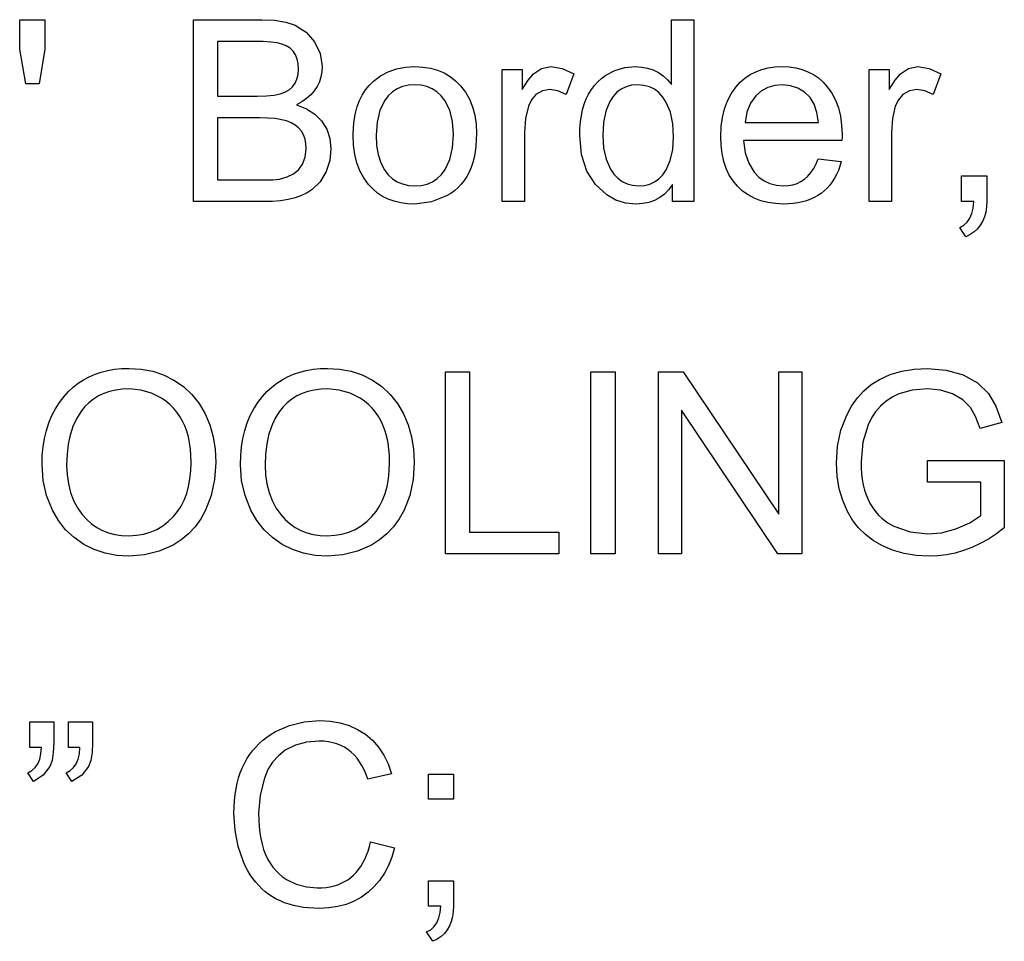
# Model space of a CAD drawing. Extents: x 38 to 79.9, y 44.7 to 90.
# Drawn here: x 51.2 to 57.9, y 44.7 to 51 of the extents above; entities that cross this region are included whole.
import ezdxf

# ---------------------------------------------------------------- set-up
doc = ezdxf.new("R2010")
doc.units = 0

msp = doc.modelspace()

# ---------------------------------------------------------------- linework, layer by layer
for points in [[(51.2319, 50.5603), (51.1907, 50.7946), (51.1907, 50.9963), (51.3627, 50.9963), (51.3627, 50.7946), (51.3225, 50.5603), (51.2319, 50.5603)], [(52.3747, 49.7563), (52.3747, 50.9963), (52.8398, 50.9963), (52.9271, 50.992), (53.0029, 50.9793), (53.0672, 50.9582), (53.1414, 50.9123), (53.1996, 50.8457), (53.2375, 50.7656), (53.2507, 50.6791), (53.2489, 50.6414), (53.2427, 50.6058), (53.2321, 50.5724), (53.2171, 50.5411), (53.1977, 50.5118), (53.174, 50.4847), (53.1458, 50.4597), (53.1133, 50.4368), (53.0763, 50.416), (53.144, 50.3896), (53.2009, 50.3532), (53.2471, 50.3069), (53.2824, 50.2503), (53.3037, 50.1866), (53.3107, 50.1158), (53.3025, 50.0377), (53.2777, 49.9626), (53.2368, 49.8922), (53.1831, 49.8383), (53.1497, 49.8166), (53.1115, 49.7981), (53.0684, 49.7831), (53.0205, 49.7713), (52.9676, 49.763), (52.9099, 49.7579), (52.8474, 49.7563), (52.3747, 49.7563)], [(55.6387, 49.7563), (55.6387, 49.8734), (55.6131, 49.8383), (55.5842, 49.8085), (55.552, 49.7841), (55.5164, 49.7651), (55.4775, 49.7515), (55.4353, 49.7432), (55.3898, 49.7403), (55.3188, 49.7467), (55.2523, 49.7672), (55.1903, 49.8018), (55.1125, 49.8725), (55.0549, 49.9646), (55.0192, 50.0767), (55.0067, 50.2075), (55.0077, 50.2549), (55.0112, 50.2999), (55.0173, 50.3425), (55.0258, 50.3827), (55.0369, 50.4206), (55.0505, 50.456), (55.0666, 50.489), (55.0852, 50.5196), (55.1064, 50.5478), (55.1301, 50.5736), (55.1563, 50.5971), (55.1851, 50.6181), (55.2464, 50.6504), (55.3129, 50.6698), (55.3844, 50.6763), (55.4279, 50.6738), (55.4687, 50.6663), (55.5066, 50.6538), (55.5418, 50.6363), (55.5743, 50.6138), (55.6039, 50.5863), (55.6307, 50.5538), (55.6307, 50.9963), (55.7827, 50.9963), (55.7827, 49.7563), (55.6387, 49.7563)], [(52.5387, 50.4763), (52.8076, 50.4763), (52.8732, 50.4778), (52.9255, 50.4826), (52.9644, 50.4905), (52.9975, 50.503), (53.0256, 50.5194), (53.0487, 50.5396), (53.0667, 50.5638), (53.0797, 50.5917), (53.0878, 50.6236), (53.0907, 50.6593), (53.0888, 50.6957), (53.0821, 50.7282), (53.0705, 50.7566), (53.0542, 50.7811), (53.033, 50.8016), (53.007, 50.8181), (52.9762, 50.8306), (52.9438, 50.8383), (52.9014, 50.8439), (52.8492, 50.8472), (52.7872, 50.8483), (52.5387, 50.8483), (52.5387, 50.4763)], [(53.4627, 50.2083), (53.4645, 50.2619), (53.4696, 50.3124), (53.4781, 50.3598), (53.4901, 50.4039), (53.5055, 50.4448), (53.5243, 50.4826), (53.5465, 50.5172), (53.5721, 50.5486), (53.6012, 50.5768), (53.6492, 50.6126), (53.7014, 50.6404), (53.7578, 50.6603), (53.8184, 50.6723), (53.8832, 50.6763), (53.9379, 50.6736), (53.9892, 50.6656), (54.0372, 50.6523), (54.0817, 50.6336), (54.1227, 50.6096), (54.1604, 50.5802), (54.1947, 50.5456), (54.2277, 50.5019), (54.2547, 50.454), (54.2757, 50.402), (54.2907, 50.3458), (54.2997, 50.2854), (54.3027, 50.2209), (54.3017, 50.1771), (54.2986, 50.1354), (54.2934, 50.0957), (54.2861, 50.0581), (54.2768, 50.0225), (54.2654, 49.989), (54.2519, 49.9576), (54.2363, 49.9282), (54.2187, 49.9009), (54.1989, 49.8756), (54.1772, 49.8524), (54.1533, 49.8312), (54.1273, 49.8121), (54.0993, 49.7951), (53.9959, 49.7544), (53.8832, 49.7403), (53.8333, 49.7422), (53.7864, 49.7483), (53.7425, 49.7587), (53.7014, 49.7733), (53.6633, 49.7922), (53.6281, 49.8153), (53.5959, 49.8427), (53.5666, 49.8743), (53.5348, 49.9183), (53.5089, 49.9669), (53.4887, 50.0202), (53.4743, 50.0782), (53.4656, 50.1409), (53.4627, 50.2083), (53.4627, 50.2083)], [(54.4787, 49.7563), (54.4787, 50.6568), (54.6147, 50.6568), (54.6147, 50.5209), (54.6545, 50.5851), (54.6909, 50.6284), (54.7455, 50.6643), (54.8094, 50.6763), (54.8866, 50.6641), (54.9659, 50.6275), (54.9136, 50.4871), (54.8578, 50.512), (54.8021, 50.5203), (54.7531, 50.5116), (54.7076, 50.4855), (54.677, 50.4513), (54.6561, 50.4065), (54.6371, 50.322), (54.6307, 50.2283), (54.6307, 49.7563), (54.4787, 49.7563)], [(56.6309, 50.049), (56.7882, 50.0296), (56.7788, 49.9984), (56.768, 49.9689), (56.7557, 49.9412), (56.7419, 49.9153), (56.7266, 49.8912), (56.7098, 49.8689), (56.6916, 49.8483), (56.6719, 49.8296), (56.6508, 49.8126), (56.6281, 49.7974), (56.604, 49.784), (56.5784, 49.7724), (56.5514, 49.7626), (56.5228, 49.7546), (56.4928, 49.7483), (56.4613, 49.7438), (56.4284, 49.7412), (56.3939, 49.7403), (56.3392, 49.7427), (56.2878, 49.7501), (56.2398, 49.7624), (56.1952, 49.7796), (56.1539, 49.8018), (56.116, 49.8289), (56.0816, 49.8609), (56.0511, 49.8973), (56.0253, 49.9378), (56.0042, 49.9823), (55.9878, 50.0309), (55.9761, 50.0835), (55.9691, 50.1401), (55.9667, 50.2007), (55.9696, 50.2679), (55.9782, 50.3306), (55.9925, 50.3889), (56.0125, 50.4428), (56.0383, 50.4922), (56.0697, 50.5371), (56.0994, 50.5697), (56.1319, 50.598), (56.1672, 50.6219), (56.2052, 50.6415), (56.2461, 50.6567), (56.2898, 50.6676), (56.3362, 50.6741), (56.3855, 50.6763), (56.4335, 50.6741), (56.4788, 50.6677), (56.5213, 50.657), (56.5611, 50.6421), (56.5981, 50.6229), (56.6324, 50.5994), (56.664, 50.5716), (56.6928, 50.5396), (56.7235, 50.4955), (56.7486, 50.4473), (56.7681, 50.3949), (56.7821, 50.3383), (56.7905, 50.2775), (56.7932, 50.2125), (56.793, 50.1915), (56.7924, 50.1723), (56.1227, 50.1723), (56.1337, 50.0896), (56.1577, 50.0179), (56.1946, 49.9573), (56.2261, 49.9238), (56.2619, 49.8977), (56.3018, 49.8791), (56.3459, 49.868), (56.3942, 49.8643), (56.4271, 49.8661), (56.458, 49.8717), (56.4869, 49.8809), (56.5136, 49.8938), (56.5383, 49.9105), (56.561, 49.9308), (56.5816, 49.9548), (56.6001, 49.9825), (56.6165, 50.0139), (56.6309, 50.049), (56.6309, 50.049)], [(56.9787, 49.7563), (56.9787, 50.6568), (57.1147, 50.6568), (57.1147, 50.5209), (57.1545, 50.5851), (57.1909, 50.6284), (57.2455, 50.6643), (57.3094, 50.6763), (57.3866, 50.6641), (57.4659, 50.6275), (57.4136, 50.4871), (57.3578, 50.512), (57.3021, 50.5203), (57.2531, 50.5116), (57.2076, 50.4855), (57.177, 50.4513), (57.1561, 50.4065), (57.1371, 50.322), (57.1307, 50.2283), (57.1307, 49.7563), (56.9787, 49.7563)], [(53.6187, 50.2087), (53.6224, 50.1394), (53.6333, 50.0769), (53.6515, 50.0213), (53.6771, 49.9726), (53.702, 49.9397), (53.7307, 49.9128), (53.7632, 49.8918), (53.7994, 49.8767), (53.8394, 49.8675), (53.8832, 49.8643), (53.9269, 49.8671), (53.9669, 49.8762), (54.0031, 49.8915), (54.0356, 49.9132), (54.0643, 49.941), (54.0893, 49.9751), (54.1212, 50.043), (54.1404, 50.1226), (54.1467, 50.2138), (54.1401, 50.302), (54.1201, 50.3793), (54.0867, 50.4456), (54.0614, 50.4782), (54.0326, 50.5049), (54.0004, 50.5256), (53.9647, 50.5404), (53.9257, 50.5493), (53.8832, 50.5523), (53.8394, 50.5493), (53.7994, 50.5402), (53.7632, 50.5252), (53.7307, 50.5041), (53.702, 50.477), (53.6771, 50.444), (53.6447, 50.3772), (53.6252, 50.2988), (53.6187, 50.2087), (53.6187, 50.2087)], [(55.1627, 50.2078), (55.1687, 50.1218), (55.1864, 50.0454), (55.2159, 49.9785), (55.2393, 49.9438), (55.2661, 49.9154), (55.2962, 49.8933), (55.3297, 49.8773), (55.3666, 49.8677), (55.4068, 49.8643), (55.4465, 49.867), (55.4828, 49.8759), (55.5157, 49.8909), (55.5453, 49.912), (55.5715, 49.9392), (55.5943, 49.9726), (55.6229, 50.0372), (55.6401, 50.1114), (55.6458, 50.1951), (55.6403, 50.2859), (55.6237, 50.3651), (55.596, 50.433), (55.5727, 50.4694), (55.5457, 50.4992), (55.5149, 50.5224), (55.4804, 50.539), (55.4421, 50.5489), (55.4001, 50.5523), (55.3591, 50.5491), (55.322, 50.5396), (55.2886, 50.5237), (55.2589, 50.5015), (55.233, 50.4729), (55.2109, 50.438), (55.1841, 50.3726), (55.1681, 50.2958), (55.1627, 50.2078), (55.1627, 50.2078)], [(56.1322, 50.2963), (56.6328, 50.2963), (56.6219, 50.365), (56.6028, 50.4212), (56.5754, 50.465), (56.5364, 50.5028), (56.492, 50.53), (56.4423, 50.5465), (56.3871, 50.5523), (56.3344, 50.548), (56.2867, 50.5342), (56.2441, 50.511), (56.2065, 50.4784), (56.1686, 50.4268), (56.1438, 50.3661), (56.1322, 50.2963), (56.1322, 50.2963)], [(52.5387, 49.9043), (52.8484, 49.9043), (52.9162, 49.9057), (52.9604, 49.9101), (53.0129, 49.9244), (53.0567, 49.9461), (53.0917, 49.9753), (53.1181, 50.012), (53.1362, 50.0599), (53.1427, 50.1163), (53.141, 50.1511), (53.1349, 50.1828), (53.1246, 50.2113), (53.1099, 50.2368), (53.0908, 50.2591), (53.0675, 50.2783), (53.0398, 50.2943), (53.0079, 50.3072), (52.9307, 50.323), (52.8263, 50.3283), (52.5387, 50.3283), (52.5387, 49.9043)], [(57.6067, 49.7563), (57.6067, 49.9323), (57.7787, 49.9323), (57.7787, 49.76), (57.777, 49.7211), (57.7718, 49.6852), (57.763, 49.6522), (57.7508, 49.6222), (57.735, 49.5951), (57.7158, 49.571), (57.6931, 49.5498), (57.6668, 49.5316), (57.6371, 49.5163), (57.5947, 49.58), (57.623, 49.5955), (57.6463, 49.6165), (57.6648, 49.6431), (57.6784, 49.6753), (57.6871, 49.713), (57.691, 49.7563), (57.6067, 49.7563)], [(51.3427, 47.9638), (51.3446, 48.0262), (51.3502, 48.086), (51.3594, 48.1431), (51.3724, 48.1975), (51.3891, 48.2492), (51.4096, 48.2983), (51.4337, 48.3447), (51.4615, 48.3885), (51.4931, 48.4296), (51.5232, 48.4627), (51.5554, 48.4926), (51.5896, 48.5194), (51.6258, 48.543), (51.6641, 48.5635), (51.7043, 48.5809), (51.7465, 48.595), (51.7908, 48.6061), (51.8371, 48.614), (51.8853, 48.6187), (51.9356, 48.6203), (52.0184, 48.6153), (52.0969, 48.6004), (52.1712, 48.5756), (52.2413, 48.541), (52.3065, 48.4958), (52.3638, 48.4422), (52.413, 48.3802), (52.4541, 48.3098), (52.4856, 48.2346), (52.5082, 48.1543), (52.5219, 48.0688), (52.5267, 47.9781), (52.519, 47.8624), (52.496, 47.7547), (52.4575, 47.655), (52.4243, 47.5947), (52.3855, 47.5407), (52.341, 47.4929), (52.291, 47.4514), (52.2354, 47.4162), (52.1404, 47.374), (52.0402, 47.3487), (51.9347, 47.3403), (51.8516, 47.3453), (51.7726, 47.3605), (51.6979, 47.3858), (51.6274, 47.4213), (51.5614, 47.4669), (51.5039, 47.521), (51.4546, 47.5838), (51.4137, 47.655), (51.3743, 47.7538), (51.3506, 47.8568), (51.3427, 47.9638), (51.3427, 47.9638)], [(52.6947, 47.9638), (52.6966, 48.0262), (52.7022, 48.086), (52.7114, 48.1431), (52.7244, 48.1975), (52.7411, 48.2492), (52.7615, 48.2983), (52.7857, 48.3447), (52.8135, 48.3885), (52.8451, 48.4296), (52.8752, 48.4627), (52.9074, 48.4926), (52.9416, 48.5194), (52.9778, 48.543), (53.0161, 48.5635), (53.0563, 48.5809), (53.0985, 48.595), (53.1428, 48.6061), (53.1891, 48.614), (53.2373, 48.6187), (53.2876, 48.6203), (53.3704, 48.6153), (53.4489, 48.6004), (53.5232, 48.5756), (53.5933, 48.541), (53.6585, 48.4958), (53.7158, 48.4422), (53.765, 48.3802), (53.8061, 48.3098), (53.8376, 48.2346), (53.8602, 48.1543), (53.8739, 48.0688), (53.8787, 47.9781), (53.871, 47.8624), (53.848, 47.7547), (53.8095, 47.655), (53.7763, 47.5947), (53.7375, 47.5407), (53.693, 47.4929), (53.643, 47.4514), (53.5874, 47.4162), (53.4924, 47.374), (53.3922, 47.3487), (53.2867, 47.3403), (53.2036, 47.3453), (53.1246, 47.3605), (53.0499, 47.3858), (52.9794, 47.4213), (52.9134, 47.4669), (52.8559, 47.521), (52.8066, 47.5838), (52.7657, 47.655), (52.7263, 47.7538), (52.7026, 47.8568), (52.6947, 47.9638), (52.6947, 47.9638)], [(54.0907, 47.3563), (54.0907, 48.5963), (54.2547, 48.5963), (54.2547, 47.5043), (54.8641, 47.5043), (54.8641, 47.3563), (54.0907, 47.3563)], [(55.0827, 47.3563), (55.0827, 48.5963), (55.2467, 48.5963), (55.2467, 47.3563), (55.0827, 47.3563)], [(55.5427, 47.3563), (55.5427, 48.5963), (55.7107, 48.5963), (56.3627, 47.6262), (56.3627, 48.5963), (56.5187, 48.5963), (56.5187, 47.3563), (56.3561, 47.3563), (55.6987, 48.3345), (55.6987, 47.3563), (55.5427, 47.3563)], [(57.3747, 47.8443), (57.3747, 47.9923), (57.8987, 47.9923), (57.8987, 47.5334), (57.8448, 47.4929), (57.79, 47.4571), (57.7346, 47.4261), (57.6784, 47.3999), (57.6215, 47.3784), (57.5639, 47.3617), (57.5055, 47.3498), (57.4464, 47.3426), (57.3866, 47.3403), (57.2987, 47.3448), (57.2156, 47.3584), (57.1372, 47.3811), (57.0635, 47.4129), (57.0048, 47.4475), (56.9521, 47.488), (56.9056, 47.5343), (56.8651, 47.5863), (56.8307, 47.6442), (56.7975, 47.7196), (56.7737, 47.7998), (56.7595, 47.8847), (56.7547, 47.9743), (56.7625, 48.0898), (56.7859, 48.1988), (56.8248, 48.3011), (56.8586, 48.3638), (56.8978, 48.4194), (56.9423, 48.4681), (56.9923, 48.5097), (57.0477, 48.5443), (57.1213, 48.5775), (57.2003, 48.6013), (57.2847, 48.6155), (57.3744, 48.6203), (57.5015, 48.6091), (57.6175, 48.5758), (57.7163, 48.5221), (57.7914, 48.45), (57.8421, 48.3636), (57.8809, 48.2518), (57.7331, 48.2112), (57.7033, 48.2931), (57.668, 48.3538), (57.6155, 48.4067), (57.5459, 48.4467), (57.464, 48.4719), (57.3748, 48.4803), (57.2709, 48.4716), (57.1804, 48.4458), (57.1338, 48.4231), (57.0917, 48.3954), (57.0543, 48.3628), (57.0216, 48.3251), (56.9935, 48.2824), (56.9701, 48.2348), (56.935, 48.1172), (56.9227, 47.9867), (56.9235, 47.9436), (56.9263, 47.9025), (56.9311, 47.8633), (56.9379, 47.8261), (56.9468, 47.7909), (56.9576, 47.7576), (56.9705, 47.7262), (56.9853, 47.6969), (57.0022, 47.6694), (57.0211, 47.644), (57.042, 47.6205), (57.0649, 47.5989), (57.0899, 47.5794), (57.1168, 47.5617), (57.1457, 47.5461), (57.2581, 47.5061), (57.3772, 47.4923), (57.4703, 47.5003), (57.5689, 47.5262), (57.6642, 47.567), (57.7387, 47.6181), (57.7387, 47.8443), (57.3747, 47.8443)], [(51.5107, 47.9617), (51.5137, 47.8951), (51.5226, 47.8325), (51.5374, 47.7742), (51.5581, 47.7199), (51.5848, 47.6698), (51.6174, 47.6238), (51.6477, 47.5902), (51.6806, 47.561), (51.7162, 47.5363), (51.7545, 47.5162), (51.7953, 47.5005), (51.8389, 47.4892), (51.8851, 47.4825), (51.9339, 47.4803), (51.9855, 47.4829), (52.0344, 47.4909), (52.0806, 47.5042), (52.1242, 47.5227), (52.165, 47.5466), (52.2031, 47.5758), (52.2386, 47.6103), (52.2665, 47.6445), (52.2908, 47.6822), (52.3114, 47.7232), (52.3283, 47.7676), (52.3414, 47.8155), (52.3509, 47.8667), (52.3567, 47.9213), (52.3587, 47.9794), (52.3576, 48.0262), (52.354, 48.0709), (52.348, 48.1134), (52.3397, 48.1537), (52.3289, 48.1918), (52.3158, 48.2277), (52.3003, 48.2614), (52.2825, 48.2929), (52.2622, 48.3223), (52.2396, 48.3494), (52.2145, 48.3744), (52.1871, 48.3972), (52.1573, 48.4178), (52.0892, 48.4521), (52.0155, 48.4729), (51.9364, 48.4803), (51.8892, 48.4785), (51.8447, 48.4729), (51.8028, 48.4634), (51.7636, 48.45), (51.727, 48.4327), (51.6931, 48.4116), (51.6618, 48.3866), (51.6332, 48.3577), (51.6072, 48.3249), (51.5778, 48.277), (51.5536, 48.2241), (51.5349, 48.1661), (51.5215, 48.103), (51.5134, 48.0349), (51.5107, 47.9617), (51.5107, 47.9617)], [(52.8627, 47.9617), (52.8657, 47.8951), (52.8746, 47.8325), (52.8894, 47.7742), (52.9101, 47.7199), (52.9368, 47.6698), (52.9694, 47.6238), (52.9997, 47.5902), (53.0326, 47.561), (53.0682, 47.5363), (53.1065, 47.5162), (53.1473, 47.5005), (53.1909, 47.4892), (53.2371, 47.4825), (53.2859, 47.4803), (53.3375, 47.4829), (53.3864, 47.4909), (53.4326, 47.5042), (53.4762, 47.5227), (53.517, 47.5466), (53.5551, 47.5758), (53.5906, 47.6103), (53.6185, 47.6445), (53.6428, 47.6822), (53.6634, 47.7232), (53.6803, 47.7676), (53.6934, 47.8155), (53.7029, 47.8667), (53.7087, 47.9213), (53.7107, 47.9794), (53.7096, 48.0262), (53.706, 48.0709), (53.7, 48.1134), (53.6917, 48.1537), (53.6809, 48.1918), (53.6678, 48.2277), (53.6523, 48.2614), (53.6345, 48.2929), (53.6142, 48.3223), (53.5916, 48.3494), (53.5665, 48.3744), (53.5391, 48.3972), (53.5093, 48.4178), (53.4412, 48.4521), (53.3675, 48.4729), (53.2884, 48.4803), (53.2412, 48.4785), (53.1967, 48.4729), (53.1548, 48.4634), (53.1156, 48.45), (53.079, 48.4327), (53.0451, 48.4116), (53.0138, 48.3866), (52.9852, 48.3577), (52.9592, 48.3249), (52.9298, 48.277), (52.9056, 48.2241), (52.8869, 48.1661), (52.8735, 48.103), (52.8654, 48.0349), (52.8627, 47.9617), (52.8627, 47.9617)], [(53.5809, 45.3942), (53.7448, 45.353), (53.7262, 45.2903), (53.7031, 45.2325), (53.6754, 45.1797), (53.6431, 45.1317), (53.6063, 45.0887), (53.565, 45.0506), (53.5187, 45.0169), (53.4688, 44.9893), (53.4152, 44.9678), (53.3579, 44.9525), (53.297, 44.9433), (53.2324, 44.9403), (53.1948, 44.9411), (53.1585, 44.9434), (53.1234, 44.9474), (53.0896, 44.953), (53.057, 44.9601), (53.0256, 44.9688), (52.9955, 44.9791), (52.9666, 44.9911), (52.9389, 45.0045), (52.9124, 45.0196), (52.8872, 45.0363), (52.8632, 45.0545), (52.8405, 45.0744), (52.819, 45.0958), (52.7987, 45.1188), (52.7796, 45.1434), (52.7618, 45.1696), (52.7452, 45.1974), (52.7299, 45.2268), (52.7157, 45.2577), (52.6796, 45.3621), (52.658, 45.4728), (52.6507, 45.5896), (52.6516, 45.6333), (52.6542, 45.6755), (52.6586, 45.7162), (52.6648, 45.7553), (52.6726, 45.793), (52.6823, 45.8292), (52.6936, 45.8638), (52.7068, 45.8969), (52.7217, 45.9286), (52.7383, 45.9587), (52.7567, 45.9873), (52.7768, 46.0144), (52.7987, 46.0399), (52.8224, 46.064), (52.8477, 46.0865), (52.8749, 46.1076), (52.9038, 46.1271), (52.9344, 46.1451), (53.0286, 46.1869), (53.1288, 46.2119), (53.2349, 46.2203), (53.3063, 46.2165), (53.373, 46.2054), (53.4351, 46.1867), (53.4927, 46.1606), (53.5456, 46.1271), (53.5933, 46.0866), (53.6349, 46.0394), (53.6705, 45.9857), (53.7001, 45.9255), (53.7237, 45.8586), (53.5624, 45.8205), (53.5506, 45.8539), (53.5373, 45.885), (53.5226, 45.9137), (53.5064, 45.9402), (53.4888, 45.9644), (53.4696, 45.9863), (53.449, 46.0059), (53.4269, 46.0233), (53.4034, 46.0383), (53.3783, 46.051), (53.3518, 46.0614), (53.3239, 46.0696), (53.2944, 46.0754), (53.2635, 46.079), (53.2311, 46.0803), (53.1458, 46.0737), (53.0689, 46.0529), (53.0004, 46.0178), (52.9535, 45.9812), (52.914, 45.9373), (52.8821, 45.8861), (52.8576, 45.8277), (52.8289, 45.7114), (52.8187, 45.5904), (52.8195, 45.5434), (52.8222, 45.4986), (52.8269, 45.4562), (52.8335, 45.4159), (52.8421, 45.378), (52.8527, 45.3423), (52.8652, 45.3089), (52.8797, 45.2778), (52.8962, 45.2489), (52.9146, 45.2223), (52.935, 45.1979), (52.9574, 45.1759), (52.9817, 45.1561), (53.008, 45.1385), (53.0742, 45.1062), (53.1443, 45.0867), (53.2184, 45.0803), (53.2488, 45.0811), (53.2778, 45.0837), (53.3057, 45.0881), (53.3322, 45.0942), (53.3575, 45.102), (53.3816, 45.1116), (53.4044, 45.1229), (53.426, 45.1359), (53.4463, 45.1507), (53.4654, 45.1672), (53.4832, 45.1855), (53.4998, 45.2055), (53.5152, 45.2272), (53.5292, 45.2507), (53.5421, 45.2759), (53.5536, 45.3029), (53.564, 45.3316), (53.573, 45.362), (53.5809, 45.3942), (53.5809, 45.3942)], [(51.2587, 46.0363), (51.2587, 46.2123), (51.4227, 46.2123), (51.4227, 46.072), (51.4198, 46.0032), (51.4111, 45.9485), (51.3966, 45.908), (51.3507, 45.848), (51.2838, 45.8043), (51.2467, 45.8651), (51.2737, 45.8796), (51.2961, 45.8997), (51.3139, 45.9254), (51.3271, 45.9567), (51.3356, 45.9937), (51.3396, 46.0363), (51.2587, 46.0363)], [(51.5227, 46.0363), (51.5227, 46.2123), (51.6867, 46.2123), (51.6867, 46.072), (51.6838, 46.0032), (51.675, 45.9485), (51.6603, 45.908), (51.6138, 45.848), (51.546, 45.8043), (51.5084, 45.8651), (51.5354, 45.8796), (51.5578, 45.8997), (51.5756, 45.9254), (51.5887, 45.9567), (51.5973, 45.9937), (51.6013, 46.0363), (51.5227, 46.0363)], [(53.9747, 45.6843), (53.9747, 45.8563), (54.1467, 45.8563), (54.1467, 45.6843), (53.9747, 45.6843)], [(53.9747, 44.9563), (53.9747, 45.1283), (54.1467, 45.1283), (54.1467, 44.9576), (54.145, 44.9191), (54.1398, 44.8836), (54.131, 44.8509), (54.1188, 44.8212), (54.103, 44.7943), (54.0838, 44.7704), (54.0611, 44.7495), (54.0348, 44.7314), (54.0051, 44.7163), (53.9627, 44.78), (53.991, 44.7955), (54.0143, 44.8165), (54.0328, 44.8431), (54.0464, 44.8753), (54.0551, 44.913), (54.059, 44.9563), (53.9747, 44.9563)]]:
    msp.add_lwpolyline(points)

doc.saveas('drawing.dxf')
